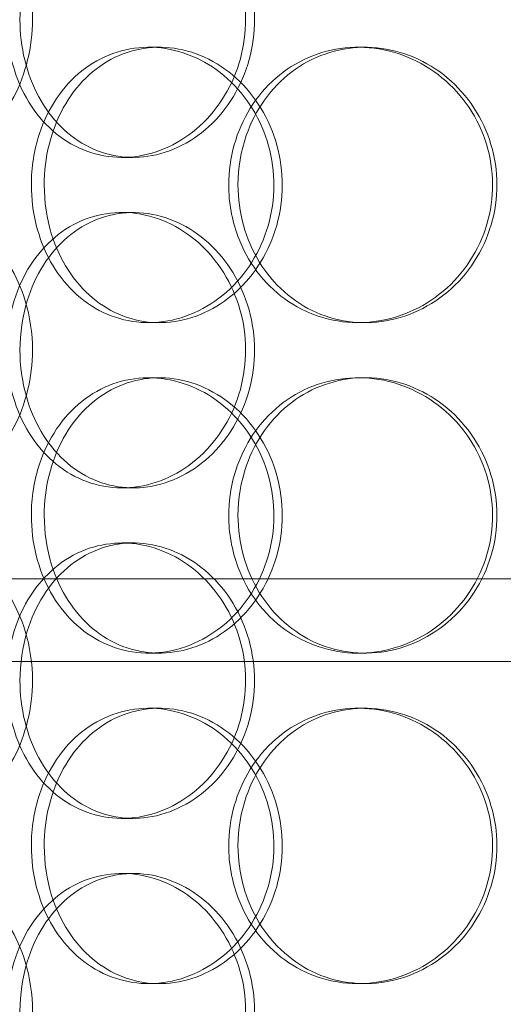
# Model space of a CAD drawing. Units: millimetres. Extents: x 249097 to 267924, y 156335 to 175609.
# Drawn here: x 258632 to 258719, y 171155 to 171334 of the extents above; entities that cross this region are included whole.
import ezdxf

# ---------------------------------------------------------------- set-up
doc = ezdxf.new("R2010")
doc.units = ezdxf.units.MM
doc.linetypes.add('DASHED', pattern=[0])
doc.layers.get('DEFPOINTS').update_dxf_attribs({"color": 250})
doc.layers.add('Hidden (ISO)', color=1, linetype='DASHED', lineweight=18, true_color=0xff0000)
doc.layers.add('kote', color=252, linetype='Continuous', lineweight=9)
doc.styles.get("Standard").update_dxf_attribs({"font": 'ISOCP.SHX'})
doc.styles.add('Styl textu40', font='arial.ttf')
doc.dimstyles.new('VARIABEL-ST', dxfattribs={"dimscale": 40, "dimtxt": 7, "dimasz": 2.5, "dimexe": 1, "dimexo": 1, "dimgap": 0.6, "dimtad": 1, "dimdsep": 46, "dimtxsty": 'Standard', "dimcen": 0, "dimclrd": 256, "dimclre": 256, "dimclrt": 5, "dimadec": 0, "dimazin": 0, "dimtp": 0.1, "dimtm": 0.1, "dimtfac": 0.71, "dimtdec": 3, "dimtmove": 0, "dimatfit": 3, "dimfxl": 1, "dimtzin": 0, "dimarcsym": 0})

# ---------------------------------------------------------------- blocks, each defined once
blk = doc.blocks.new('*D100')
at = {"layer": 'DEFPOINTS', "color": 0, "transparency": 16777216}
for p in [(250186.06, 171901.65), (263786.06, 171901.65), (263786.06, 169639.96)]:
    blk.add_point(p, dxfattribs=at)
at = {"layer": 'kote', "lineweight": -2, "transparency": 16777216}
for p, q in [((250186.06, 171861.65), (250186.06, 169599.96)), ((263786.06, 171861.65), (263786.06, 169599.96)), ((250286.06, 169639.96), (263686.06, 169639.96))]:
    blk.add_line(p, q, dxfattribs=at)
at = {"layer": 'kote', "transparency": 16777216}
for points in [[(250286.06, 169656.62), (250286.06, 169623.29), (250186.06, 169639.96)], [(263686.06, 169656.62), (263686.06, 169623.29), (263786.06, 169639.96)]]:
    blk.add_solid(points, dxfattribs=at)
at = {"layer": 'kote', "transparency": 16777216, "insert": (256802.78, 169766.14), "char_height": 100, "attachment_point": 1, "style": 'Styl textu40'}
blk.add_mtext('13600', dxfattribs=at)

msp = doc.modelspace()

# ---------------------------------------------------------------- linework, layer by layer
at = {"layer": 'Hidden (ISO)', "ltscale": 0.152202}
for p, q in [((258654.99, 171329.13), (258656.93, 171329.13)), ((258693.03, 171329.13), (258694.27, 171329.13)), ((258652.18, 171309.13), (258650.15, 171309.13)), ((258650.15, 171299.13), (258652.18, 171299.13)), ((258656.93, 171279.13), (258654.99, 171279.13)), ((258694.27, 171279.13), (258693.03, 171279.13)), ((258654.99, 171269.13), (258656.93, 171269.13)), ((258693.03, 171269.13), (258694.27, 171269.13)), ((258652.18, 171249.13), (258650.15, 171249.13)), ((258650.15, 171239.13), (258652.18, 171239.13)), ((258656.93, 171219.13), (258654.99, 171219.13)), ((258694.27, 171219.13), (258693.03, 171219.13)), ((258654.99, 171209.13), (258656.93, 171209.13)), ((258693.03, 171209.13), (258694.27, 171209.13)), ((258652.18, 171189.13), (258650.15, 171189.13)), ((258650.15, 171179.13), (258652.18, 171179.13)), ((258656.93, 171159.13), (258654.99, 171159.13)), ((258694.27, 171159.13), (258693.03, 171159.13))]:
    msp.add_line(p, q, dxfattribs=at)
at = {"layer": 'Hidden (ISO)', "ltscale": 13.862202}
for p, q in [((258942.75, 171232.63), (258577.75, 171232.63)), ((258942.75, 171217.63), (258577.75, 171217.63))]:
    msp.add_line(p, q, dxfattribs=at)
at = {"layer": 'Hidden (ISO)', "ltscale": 5.955276}
for points in [[(258633.88, 171334.13), (258633.88, 171329.19), (258632.67, 171324.25), (258630.5, 171320.15), (258628.33, 171316.06), (258625.22, 171312.82), (258621.78, 171310.96), (258618.4, 171309.14), (258614.71, 171308.66), (258611.34, 171309.62), (258607.89, 171310.59), (258604.78, 171313.07), (258602.46, 171316.62), (258600.16, 171320.15), (258598.64, 171324.73), (258598.06, 171329.6), (258597.49, 171334.45), (258597.86, 171339.56), (258599.13, 171344.08), (258600.4, 171348.63), (258602.59, 171352.56), (258605.43, 171355.22), (258608.23, 171357.85), (258611.66, 171359.22), (258615.21, 171359.13), (258618.76, 171359.03), (258622.41, 171357.45), (258625.5, 171354.64), (258628.62, 171351.81), (258631.15, 171347.73), (258632.56, 171343.1), (258633.43, 171340.24), (258633.88, 171337.19), (258633.88, 171334.13)], [(258631.61, 171334.13), (258631.61, 171329.19), (258632.8, 171324.25), (258635.01, 171320.15), (258637.22, 171316.06), (258640.46, 171312.82), (258644.26, 171310.96), (258648, 171309.14), (258652.28, 171308.66), (258656.4, 171309.62), (258660.62, 171310.59), (258664.66, 171313.07), (258667.78, 171316.62), (258670.87, 171320.15), (258673.03, 171324.73), (258673.84, 171329.6), (258674.65, 171334.45), (258674.12, 171339.56), (258672.34, 171344.08), (258670.56, 171348.63), (258667.54, 171352.56), (258663.85, 171355.22), (258660.2, 171357.85), (258655.93, 171359.22), (258651.76, 171359.13), (258647.58, 171359.03), (258643.52, 171357.45), (258640.23, 171354.64), (258636.89, 171351.81), (258634.35, 171347.73), (258632.93, 171343.1), (258632.06, 171340.24), (258631.61, 171337.19), (258631.61, 171334.13)], [(258636.02, 171304.13), (258636.02, 171309.07), (258637.22, 171314.01), (258639.48, 171318.11), (258641.73, 171322.2), (258645.03, 171325.44), (258648.89, 171327.3), (258652.69, 171329.12), (258657.03, 171329.6), (258661.21, 171328.64), (258665.5, 171327.67), (258669.59, 171325.19), (258672.74, 171321.64), (258675.87, 171318.11), (258678.05, 171313.53), (258678.87, 171308.66), (258679.69, 171303.81), (258679.16, 171298.7), (258677.36, 171294.18), (258675.56, 171289.63), (258672.5, 171285.7), (258668.76, 171283.04), (258665.07, 171280.42), (258660.74, 171279.04), (258656.5, 171279.14), (258652.26, 171279.23), (258648.14, 171280.81), (258644.79, 171283.62), (258641.4, 171286.45), (258638.8, 171290.53), (258637.36, 171295.16), (258636.47, 171298.02), (258636.02, 171301.07), (258636.02, 171304.13)], [(258671.21, 171304.13), (258671.21, 171299.19), (258672.56, 171294.25), (258675.07, 171290.15), (258677.58, 171286.06), (258681.24, 171282.82), (258685.48, 171280.96), (258689.66, 171279.14), (258694.39, 171278.66), (258698.92, 171279.62), (258703.55, 171280.59), (258707.94, 171283.07), (258711.31, 171286.62), (258714.65, 171290.15), (258716.96, 171294.73), (258717.84, 171299.6), (258718.7, 171304.45), (258718.14, 171309.56), (258716.23, 171314.08), (258714.32, 171318.63), (258711.06, 171322.56), (258707.05, 171325.22), (258703.09, 171327.85), (258698.41, 171329.22), (258693.81, 171329.13), (258689.19, 171329.03), (258684.66, 171327.45), (258680.96, 171324.64), (258677.21, 171321.81), (258674.32, 171317.73), (258672.71, 171313.1), (258671.72, 171310.24), (258671.21, 171307.19), (258671.21, 171304.13)], [(258633.88, 171274.13), (258633.88, 171269.19), (258632.67, 171264.25), (258630.5, 171260.15), (258628.33, 171256.06), (258625.22, 171252.82), (258621.78, 171250.96), (258618.4, 171249.14), (258614.71, 171248.66), (258611.34, 171249.62), (258607.89, 171250.59), (258604.78, 171253.07), (258602.46, 171256.62), (258600.16, 171260.15), (258598.64, 171264.73), (258598.06, 171269.6), (258597.49, 171274.45), (258597.86, 171279.56), (258599.13, 171284.08), (258600.4, 171288.63), (258602.59, 171292.56), (258605.43, 171295.22), (258608.23, 171297.85), (258611.66, 171299.22), (258615.21, 171299.13), (258618.76, 171299.03), (258622.41, 171297.45), (258625.5, 171294.64), (258628.62, 171291.81), (258631.15, 171287.73), (258632.56, 171283.1), (258633.43, 171280.24), (258633.88, 171277.19), (258633.88, 171274.13)], [(258631.61, 171274.13), (258631.61, 171269.19), (258632.8, 171264.25), (258635.01, 171260.15), (258637.22, 171256.06), (258640.46, 171252.82), (258644.26, 171250.96), (258648, 171249.14), (258652.28, 171248.66), (258656.4, 171249.62), (258660.62, 171250.59), (258664.66, 171253.07), (258667.78, 171256.62), (258670.87, 171260.15), (258673.03, 171264.73), (258673.84, 171269.6), (258674.65, 171274.45), (258674.12, 171279.56), (258672.34, 171284.08), (258670.56, 171288.63), (258667.54, 171292.56), (258663.85, 171295.22), (258660.2, 171297.85), (258655.93, 171299.22), (258651.76, 171299.13), (258647.58, 171299.03), (258643.52, 171297.45), (258640.23, 171294.64), (258636.89, 171291.81), (258634.35, 171287.73), (258632.93, 171283.1), (258632.06, 171280.24), (258631.61, 171277.19), (258631.61, 171274.13)], [(258636.02, 171244.13), (258636.02, 171249.07), (258637.22, 171254.01), (258639.48, 171258.11), (258641.73, 171262.2), (258645.03, 171265.44), (258648.89, 171267.3), (258652.69, 171269.12), (258657.03, 171269.6), (258661.21, 171268.64), (258665.5, 171267.67), (258669.59, 171265.19), (258672.74, 171261.64), (258675.87, 171258.11), (258678.05, 171253.53), (258678.87, 171248.66), (258679.69, 171243.81), (258679.16, 171238.7), (258677.36, 171234.18), (258675.56, 171229.63), (258672.5, 171225.7), (258668.76, 171223.04), (258665.07, 171220.42), (258660.74, 171219.04), (258656.5, 171219.14), (258652.26, 171219.23), (258648.14, 171220.81), (258644.79, 171223.62), (258641.4, 171226.45), (258638.8, 171230.53), (258637.36, 171235.16), (258636.47, 171238.02), (258636.02, 171241.07), (258636.02, 171244.13)], [(258671.21, 171244.13), (258671.21, 171239.19), (258672.56, 171234.25), (258675.07, 171230.15), (258677.58, 171226.06), (258681.24, 171222.82), (258685.48, 171220.96), (258689.66, 171219.14), (258694.39, 171218.66), (258698.92, 171219.62), (258703.55, 171220.59), (258707.94, 171223.07), (258711.31, 171226.62), (258714.65, 171230.15), (258716.96, 171234.73), (258717.84, 171239.6), (258718.7, 171244.45), (258718.14, 171249.56), (258716.23, 171254.08), (258714.32, 171258.63), (258711.06, 171262.56), (258707.05, 171265.22), (258703.09, 171267.85), (258698.41, 171269.22), (258693.81, 171269.13), (258689.19, 171269.03), (258684.66, 171267.45), (258680.96, 171264.64), (258677.21, 171261.81), (258674.32, 171257.73), (258672.71, 171253.1), (258671.72, 171250.24), (258671.21, 171247.19), (258671.21, 171244.13)], [(258633.88, 171214.13), (258633.88, 171209.19), (258632.67, 171204.25), (258630.5, 171200.15), (258628.33, 171196.06), (258625.22, 171192.82), (258621.78, 171190.96), (258618.4, 171189.14), (258614.71, 171188.66), (258611.34, 171189.62), (258607.89, 171190.59), (258604.78, 171193.07), (258602.46, 171196.62), (258600.16, 171200.15), (258598.64, 171204.73), (258598.06, 171209.6), (258597.49, 171214.45), (258597.86, 171219.56), (258599.13, 171224.08), (258600.4, 171228.63), (258602.59, 171232.56), (258605.43, 171235.22), (258608.23, 171237.85), (258611.66, 171239.22), (258615.21, 171239.13), (258618.76, 171239.03), (258622.41, 171237.45), (258625.5, 171234.64), (258628.62, 171231.81), (258631.15, 171227.73), (258632.56, 171223.1), (258633.43, 171220.24), (258633.88, 171217.19), (258633.88, 171214.13)], [(258631.61, 171214.13), (258631.61, 171209.19), (258632.8, 171204.25), (258635.01, 171200.15), (258637.22, 171196.06), (258640.46, 171192.82), (258644.26, 171190.96), (258648, 171189.14), (258652.28, 171188.66), (258656.4, 171189.62), (258660.62, 171190.59), (258664.66, 171193.07), (258667.78, 171196.62), (258670.87, 171200.15), (258673.03, 171204.73), (258673.84, 171209.6), (258674.65, 171214.45), (258674.12, 171219.56), (258672.34, 171224.08), (258670.56, 171228.63), (258667.54, 171232.56), (258663.85, 171235.22), (258660.2, 171237.85), (258655.93, 171239.22), (258651.76, 171239.13), (258647.58, 171239.03), (258643.52, 171237.45), (258640.23, 171234.64), (258636.89, 171231.81), (258634.35, 171227.73), (258632.93, 171223.1), (258632.06, 171220.24), (258631.61, 171217.19), (258631.61, 171214.13)], [(258636.02, 171184.13), (258636.02, 171189.07), (258637.22, 171194.01), (258639.48, 171198.11), (258641.73, 171202.2), (258645.03, 171205.44), (258648.89, 171207.3), (258652.69, 171209.12), (258657.03, 171209.6), (258661.21, 171208.64), (258665.5, 171207.67), (258669.59, 171205.19), (258672.74, 171201.64), (258675.87, 171198.11), (258678.05, 171193.53), (258678.87, 171188.66), (258679.69, 171183.81), (258679.16, 171178.7), (258677.36, 171174.18), (258675.56, 171169.63), (258672.5, 171165.7), (258668.76, 171163.04), (258665.07, 171160.42), (258660.74, 171159.04), (258656.5, 171159.14), (258652.26, 171159.23), (258648.14, 171160.81), (258644.79, 171163.62), (258641.4, 171166.45), (258638.8, 171170.53), (258637.36, 171175.16), (258636.47, 171178.02), (258636.02, 171181.07), (258636.02, 171184.13)], [(258671.21, 171184.13), (258671.21, 171179.19), (258672.56, 171174.25), (258675.07, 171170.15), (258677.58, 171166.06), (258681.24, 171162.82), (258685.48, 171160.96), (258689.66, 171159.14), (258694.39, 171158.66), (258698.92, 171159.62), (258703.55, 171160.59), (258707.94, 171163.07), (258711.31, 171166.62), (258714.65, 171170.15), (258716.96, 171174.73), (258717.84, 171179.6), (258718.7, 171184.45), (258718.14, 171189.56), (258716.23, 171194.08), (258714.32, 171198.63), (258711.06, 171202.56), (258707.05, 171205.22), (258703.09, 171207.85), (258698.41, 171209.22), (258693.81, 171209.13), (258689.19, 171209.03), (258684.66, 171207.45), (258680.96, 171204.64), (258677.21, 171201.81), (258674.32, 171197.73), (258672.71, 171193.1), (258671.72, 171190.24), (258671.21, 171187.19), (258671.21, 171184.13)], [(258633.88, 171154.13), (258633.88, 171149.19), (258632.67, 171144.25), (258630.5, 171140.15), (258628.33, 171136.06), (258625.22, 171132.82), (258621.78, 171130.96), (258618.4, 171129.14), (258614.71, 171128.66), (258611.34, 171129.62), (258607.89, 171130.59), (258604.78, 171133.07), (258602.46, 171136.62), (258600.16, 171140.15), (258598.64, 171144.73), (258598.06, 171149.6), (258597.49, 171154.45), (258597.86, 171159.56), (258599.13, 171164.08), (258600.4, 171168.63), (258602.59, 171172.56), (258605.43, 171175.22), (258608.23, 171177.85), (258611.66, 171179.22), (258615.21, 171179.13), (258618.76, 171179.03), (258622.41, 171177.45), (258625.5, 171174.64), (258628.62, 171171.81), (258631.15, 171167.73), (258632.56, 171163.1), (258633.43, 171160.24), (258633.88, 171157.19), (258633.88, 171154.13)], [(258631.61, 171154.13), (258631.61, 171149.19), (258632.8, 171144.25), (258635.01, 171140.15), (258637.22, 171136.06), (258640.46, 171132.82), (258644.26, 171130.96), (258648, 171129.14), (258652.28, 171128.66), (258656.4, 171129.62), (258660.62, 171130.59), (258664.66, 171133.07), (258667.78, 171136.62), (258670.87, 171140.15), (258673.03, 171144.73), (258673.84, 171149.6), (258674.65, 171154.45), (258674.12, 171159.56), (258672.34, 171164.08), (258670.56, 171168.63), (258667.54, 171172.56), (258663.85, 171175.22), (258660.2, 171177.85), (258655.93, 171179.22), (258651.76, 171179.13), (258647.58, 171179.03), (258643.52, 171177.45), (258640.23, 171174.64), (258636.89, 171171.81), (258634.35, 171167.73), (258632.93, 171163.1), (258632.06, 171160.24), (258631.61, 171157.19), (258631.61, 171154.13)]]:
    msp.add_open_spline(points, degree=3, knots=[-3.141593, -3.141593, -3.141593, -3.141593, -2.548374, -2.548374, -2.548374, -1.9561, -1.9561, -1.9561, -1.373298, -1.373298, -1.373298, -0.775825, -0.775825, -0.775825, -0.18228, -0.18228, -0.18228, 0.409527, 0.409527, 0.409527, 1.003875, 1.003875, 1.003875, 1.590619, 1.590619, 1.590619, 2.179212, 2.179212, 2.179212, 2.774697, 2.774697, 2.774697, 3.141593, 3.141593, 3.141593, 3.141593], dxfattribs=at)
at = {"layer": 'Hidden (ISO)', "ltscale": 6.011123}
for points in [[(258629.19, 171334.13), (258629.19, 171339.05), (258630.39, 171343.97), (258632.63, 171348.06), (258634.87, 171352.15), (258638.15, 171355.4), (258642.01, 171357.27), (258645.81, 171359.1), (258650.16, 171359.6), (258654.36, 171358.66), (258658.66, 171357.71), (258662.77, 171355.26), (258665.95, 171351.73), (258669.11, 171348.23), (258671.32, 171343.69), (258672.18, 171338.85), (258673.04, 171334.03), (258672.54, 171328.94), (258670.78, 171324.42), (258669.02, 171319.86), (258665.99, 171315.91), (258662.26, 171313.2), (258658.57, 171310.53), (258654.23, 171309.09), (258649.98, 171309.13), (258645.72, 171309.17), (258641.58, 171310.68), (258638.19, 171313.43), (258634.77, 171316.21), (258632.14, 171320.22), (258630.65, 171324.81), (258629.69, 171327.77), (258629.19, 171330.95), (258629.19, 171334.13)], [(258633.68, 171304.13), (258633.68, 171299.21), (258634.9, 171294.29), (258637.18, 171290.2), (258639.46, 171286.11), (258642.81, 171282.86), (258646.73, 171281), (258650.59, 171279.16), (258655.01, 171278.66), (258659.26, 171279.6), (258663.62, 171280.55), (258667.79, 171283), (258671.01, 171286.53), (258674.2, 171290.03), (258676.44, 171294.57), (258677.31, 171299.41), (258678.17, 171304.23), (258677.67, 171309.32), (258675.9, 171313.85), (258674.11, 171318.4), (258671.04, 171322.36), (258667.27, 171325.06), (258663.54, 171327.73), (258659.13, 171329.17), (258654.82, 171329.13), (258650.5, 171329.09), (258646.29, 171327.58), (258642.84, 171324.83), (258639.37, 171322.06), (258636.68, 171318.04), (258635.16, 171313.45), (258634.18, 171310.5), (258633.68, 171307.31), (258633.68, 171304.13)], [(258669.53, 171304.13), (258669.53, 171309.05), (258670.9, 171313.97), (258673.44, 171318.06), (258675.98, 171322.15), (258679.69, 171325.4), (258684, 171327.27), (258688.25, 171329.1), (258693.06, 171329.6), (258697.67, 171328.66), (258702.38, 171327.71), (258706.86, 171325.26), (258710.3, 171321.73), (258713.71, 171318.23), (258716.08, 171313.69), (258717, 171308.85), (258717.92, 171304.03), (258717.39, 171298.94), (258715.5, 171294.42), (258713.6, 171289.86), (258710.34, 171285.91), (258706.3, 171283.2), (258702.29, 171280.53), (258697.54, 171279.09), (258692.85, 171279.13), (258688.15, 171279.17), (258683.52, 171280.68), (258679.72, 171283.43), (258675.88, 171286.21), (258672.88, 171290.22), (258671.19, 171294.81), (258670.09, 171297.77), (258669.53, 171300.95), (258669.53, 171304.13)], [(258629.19, 171274.13), (258629.19, 171279.05), (258630.39, 171283.97), (258632.63, 171288.06), (258634.87, 171292.15), (258638.15, 171295.4), (258642.01, 171297.27), (258645.81, 171299.1), (258650.16, 171299.6), (258654.36, 171298.66), (258658.66, 171297.71), (258662.77, 171295.26), (258665.95, 171291.73), (258669.11, 171288.23), (258671.32, 171283.69), (258672.18, 171278.85), (258673.04, 171274.03), (258672.54, 171268.94), (258670.78, 171264.42), (258669.02, 171259.86), (258665.99, 171255.91), (258662.26, 171253.2), (258658.57, 171250.53), (258654.23, 171249.09), (258649.98, 171249.13), (258645.72, 171249.17), (258641.58, 171250.68), (258638.19, 171253.43), (258634.77, 171256.21), (258632.14, 171260.22), (258630.65, 171264.81), (258629.69, 171267.77), (258629.19, 171270.95), (258629.19, 171274.13)], [(258633.68, 171244.13), (258633.68, 171239.21), (258634.9, 171234.29), (258637.18, 171230.2), (258639.46, 171226.11), (258642.81, 171222.86), (258646.73, 171221), (258650.59, 171219.16), (258655.01, 171218.66), (258659.26, 171219.6), (258663.62, 171220.55), (258667.79, 171223), (258671.01, 171226.53), (258674.2, 171230.03), (258676.44, 171234.57), (258677.31, 171239.41), (258678.17, 171244.23), (258677.67, 171249.32), (258675.9, 171253.85), (258674.11, 171258.4), (258671.04, 171262.36), (258667.27, 171265.06), (258663.54, 171267.73), (258659.13, 171269.17), (258654.82, 171269.13), (258650.5, 171269.09), (258646.29, 171267.58), (258642.84, 171264.83), (258639.37, 171262.06), (258636.68, 171258.04), (258635.16, 171253.45), (258634.18, 171250.5), (258633.68, 171247.31), (258633.68, 171244.13)], [(258669.53, 171244.13), (258669.53, 171249.05), (258670.9, 171253.97), (258673.44, 171258.06), (258675.98, 171262.15), (258679.69, 171265.4), (258684, 171267.27), (258688.25, 171269.1), (258693.06, 171269.6), (258697.67, 171268.66), (258702.38, 171267.71), (258706.86, 171265.26), (258710.3, 171261.73), (258713.71, 171258.23), (258716.08, 171253.69), (258717, 171248.85), (258717.92, 171244.03), (258717.39, 171238.94), (258715.5, 171234.42), (258713.6, 171229.86), (258710.34, 171225.91), (258706.3, 171223.2), (258702.29, 171220.53), (258697.54, 171219.09), (258692.85, 171219.13), (258688.15, 171219.17), (258683.52, 171220.68), (258679.72, 171223.43), (258675.88, 171226.21), (258672.88, 171230.22), (258671.19, 171234.81), (258670.09, 171237.77), (258669.53, 171240.95), (258669.53, 171244.13)], [(258629.19, 171214.13), (258629.19, 171219.05), (258630.39, 171223.97), (258632.63, 171228.06), (258634.87, 171232.15), (258638.15, 171235.4), (258642.01, 171237.27), (258645.81, 171239.1), (258650.16, 171239.6), (258654.36, 171238.66), (258658.66, 171237.71), (258662.77, 171235.26), (258665.95, 171231.73), (258669.11, 171228.23), (258671.32, 171223.69), (258672.18, 171218.85), (258673.04, 171214.03), (258672.54, 171208.94), (258670.78, 171204.42), (258669.02, 171199.86), (258665.99, 171195.91), (258662.26, 171193.2), (258658.57, 171190.53), (258654.23, 171189.09), (258649.98, 171189.13), (258645.72, 171189.17), (258641.58, 171190.68), (258638.19, 171193.43), (258634.77, 171196.21), (258632.14, 171200.22), (258630.65, 171204.81), (258629.69, 171207.77), (258629.19, 171210.95), (258629.19, 171214.13)], [(258633.68, 171184.13), (258633.68, 171179.21), (258634.9, 171174.29), (258637.18, 171170.2), (258639.46, 171166.11), (258642.81, 171162.86), (258646.73, 171161), (258650.59, 171159.16), (258655.01, 171158.66), (258659.26, 171159.6), (258663.62, 171160.55), (258667.79, 171163), (258671.01, 171166.53), (258674.2, 171170.03), (258676.44, 171174.57), (258677.31, 171179.41), (258678.17, 171184.23), (258677.67, 171189.32), (258675.9, 171193.85), (258674.11, 171198.4), (258671.04, 171202.36), (258667.27, 171205.06), (258663.54, 171207.73), (258659.13, 171209.17), (258654.82, 171209.13), (258650.5, 171209.09), (258646.29, 171207.58), (258642.84, 171204.83), (258639.37, 171202.06), (258636.68, 171198.04), (258635.16, 171193.45), (258634.18, 171190.5), (258633.68, 171187.31), (258633.68, 171184.13)], [(258669.53, 171184.13), (258669.53, 171189.05), (258670.9, 171193.97), (258673.44, 171198.06), (258675.98, 171202.15), (258679.69, 171205.4), (258684, 171207.27), (258688.25, 171209.1), (258693.06, 171209.6), (258697.67, 171208.66), (258702.38, 171207.71), (258706.86, 171205.26), (258710.3, 171201.73), (258713.71, 171198.23), (258716.08, 171193.69), (258717, 171188.85), (258717.92, 171184.03), (258717.39, 171178.94), (258715.5, 171174.42), (258713.6, 171169.86), (258710.34, 171165.91), (258706.3, 171163.2), (258702.29, 171160.53), (258697.54, 171159.09), (258692.85, 171159.13), (258688.15, 171159.17), (258683.52, 171160.68), (258679.72, 171163.43), (258675.88, 171166.21), (258672.88, 171170.22), (258671.19, 171174.81), (258670.09, 171177.77), (258669.53, 171180.95), (258669.53, 171184.13)], [(258629.19, 171154.13), (258629.19, 171159.05), (258630.39, 171163.97), (258632.63, 171168.06), (258634.87, 171172.15), (258638.15, 171175.4), (258642.01, 171177.27), (258645.81, 171179.1), (258650.16, 171179.6), (258654.36, 171178.66), (258658.66, 171177.71), (258662.77, 171175.26), (258665.95, 171171.73), (258669.11, 171168.23), (258671.32, 171163.69), (258672.18, 171158.85), (258673.04, 171154.03), (258672.54, 171148.94), (258670.78, 171144.42), (258669.02, 171139.86), (258665.99, 171135.91), (258662.26, 171133.2), (258658.57, 171130.53), (258654.23, 171129.09), (258649.98, 171129.13), (258645.72, 171129.17), (258641.58, 171130.68), (258638.19, 171133.43), (258634.77, 171136.21), (258632.14, 171140.22), (258630.65, 171144.81), (258629.69, 171147.77), (258629.19, 171150.95), (258629.19, 171154.13)]]:
    msp.add_open_spline(points, degree=3, knots=[-3.141593, -3.141593, -3.141593, -3.141593, -2.550756, -2.550756, -2.550756, -1.9595, -1.9595, -1.9595, -1.37715, -1.37715, -1.37715, -0.781065, -0.781065, -0.781065, -0.190012, -0.190012, -0.190012, 0.399119, 0.399119, 0.399119, 0.991975, 0.991975, 0.991975, 1.578384, 1.578384, 1.578384, 2.166167, 2.166167, 2.166167, 2.759628, 2.759628, 2.759628, 3.141593, 3.141593, 3.141593, 3.141593], dxfattribs=at)

# ---------------------------------------------------------------- dimensions: what is measured, and where the dimension line sits
at = {"layer": 'kote'}
dim = msp.add_linear_dim(base=(263786.06, 169639.96), p1=(250186.06, 171901.65), p2=(263786.06, 171901.65), angle=180, dimstyle='VARIABEL-ST', override={"dimtxt": 2.5, "dimtoh": 1, "dimdec": 0, "dimpost": '<>', "dimtxsty": 'Styl textu40', "dimclrt": 256, "dimtofl": 0, "dimatfit": 0}, dxfattribs=at)
dim.commit()
dim.dimension.update_dxf_attribs({"geometry": '*D100', "text_midpoint": (256986.06, 169639.96), "dimtype": 160})

doc.saveas('drawing.dxf')
